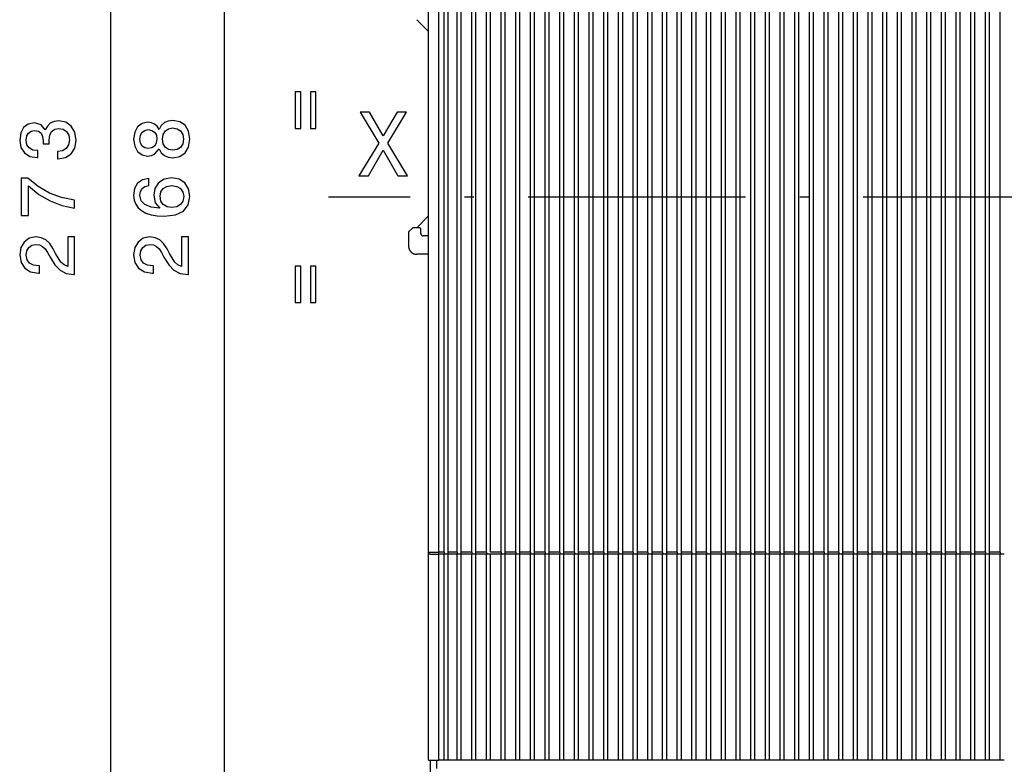
# Model space of a CAD drawing. Extents: x 19 to 408, y 10 to 285.
# Drawn here: x 19 to 73, y 166 to 207 of the extents above; entities that cross this region are included whole.
import ezdxf

# ---------------------------------------------------------------- set-up
doc = ezdxf.new("R2010")
doc.units = 0
doc.header["$MEASUREMENT"] = 0
doc.linetypes.add('DASHDOT', pattern=[18.5, 12, -3, 0.5, -3])
doc.linetypes.add('DASHSPACE', pattern=[30, 12, -18])
doc.layers.get('0').update_dxf_attribs({"linetype": 'CONTINUOUS'})

msp = doc.modelspace()

# ---------------------------------------------------------------- linework, layer by layer
at = {"color": 7}
for p, q in [((24.177319, 136.132477), (24.177319, 258.712494)), ((30.465227, 137.122452), (30.465227, 257.722443)), ((41.719955, 177.847504), (41.719978, 224.872513)), ((42.282455, 177.847504), (42.282478, 224.872513)), ((42.574955, 177.847504), (42.574974, 224.872513)), ((42.799953, 177.847519), (42.799976, 224.872513)), ((43.294956, 177.847519), (43.294979, 224.872528)), ((43.519958, 177.847519), (43.519978, 224.872528)), ((44.10495, 177.847519), (44.10498, 224.872528)), ((44.329952, 177.847519), (44.329979, 224.872528)), ((44.914951, 177.847519), (44.914974, 224.872528)), ((45.139954, 177.847519), (45.139973, 224.872528)), ((45.724953, 177.847519), (45.724976, 224.872528)), ((45.949955, 177.847519), (45.949974, 224.872528)), ((46.534954, 177.847519), (46.534977, 224.872528)), ((46.759956, 177.847519), (46.759975, 224.872528)), ((47.344955, 177.847519), (47.344978, 224.872528)), ((47.569958, 177.847519), (47.569977, 224.872528)), ((48.154953, 177.847519), (48.15498, 224.872528)), ((48.379951, 177.847519), (48.379978, 224.872528)), ((48.964954, 177.847519), (48.964973, 224.872528)), ((49.189953, 177.847519), (49.189972, 224.872528)), ((49.774956, 177.847519), (49.774979, 224.872513)), ((49.999954, 177.847519), (49.999977, 224.872513)), ((50.584957, 177.847519), (50.584976, 224.872513)), ((50.809956, 177.847519), (50.809975, 224.872513)), ((51.394955, 177.847519), (51.394978, 224.872513)), ((51.619953, 177.847519), (51.619976, 224.872513)), ((52.204956, 177.847519), (52.204975, 224.872513)), ((52.429955, 177.847519), (52.429974, 224.872513)), ((53.014954, 177.847519), (53.014977, 224.872513)), ((53.239952, 177.847519), (53.239975, 224.872513)), ((53.824955, 177.847519), (53.824978, 224.872513)), ((54.049953, 177.847519), (54.049976, 224.872513)), ((54.634956, 177.847519), (54.634975, 224.872513)), ((54.859955, 177.847519), (54.859978, 224.872513)), ((55.444954, 177.847519), (55.444977, 224.872513)), ((55.669952, 177.847519), (55.669979, 224.872513)), ((56.254955, 177.847519), (56.254974, 224.872513)), ((56.479954, 177.847519), (56.479977, 224.872513)), ((57.064953, 177.847519), (57.064976, 224.872513)), ((57.289951, 177.847519), (57.289978, 224.872513)), ((57.874954, 177.847519), (57.874977, 224.872513)), ((58.099953, 177.847519), (58.099979, 224.872513)), ((58.684956, 177.847519), (58.684975, 224.872513)), ((58.909954, 177.847519), (58.909977, 224.872513)), ((59.494953, 177.847519), (59.494976, 224.872513)), ((59.719952, 177.847519), (59.719978, 224.872513)), ((60.304955, 177.847519), (60.304974, 224.872513)), ((60.529953, 177.847519), (60.529976, 224.872513)), ((61.114952, 177.847519), (61.114975, 224.872513)), ((61.339954, 177.847519), (61.339977, 224.872513)), ((61.924953, 177.847519), (61.924976, 224.872513)), ((62.149956, 177.847519), (62.149979, 224.872513)), ((62.734955, 177.847519), (62.734978, 224.872513)), ((62.959957, 177.847519), (62.959976, 224.872513)), ((63.544952, 177.847519), (63.544979, 224.872513)), ((63.769955, 177.847519), (63.769978, 224.872513)), ((64.354958, 177.847519), (64.354973, 224.872513)), ((64.579956, 177.847519), (64.579971, 224.872513)), ((65.164955, 177.847519), (65.164978, 224.872513)), ((65.389954, 177.847519), (65.389977, 224.872513)), ((65.974953, 177.847519), (65.974976, 224.872513)), ((66.199951, 177.847519), (66.199974, 224.872513)), ((66.784958, 177.847519), (66.784973, 224.872513)), ((67.009956, 177.847519), (67.009979, 224.872513)), ((67.594955, 177.847519), (67.594978, 224.872513)), ((67.819954, 177.847519), (67.819977, 224.872513)), ((68.404953, 177.847519), (68.404976, 224.872513)), ((68.629951, 177.847519), (68.629974, 224.872513)), ((69.214951, 177.847519), (69.214973, 224.872513)), ((69.439949, 177.847519), (69.43998, 224.872513)), ((70.024956, 177.847519), (70.024979, 224.872513)), ((70.249954, 177.847519), (70.249977, 224.872513)), ((70.834953, 177.847519), (70.834976, 224.872513)), ((71.059952, 177.847504), (71.059975, 224.872513)), ((71.644951, 177.847504), (71.644974, 224.872513)), ((71.869949, 177.847504), (71.86998, 224.872513)), ((72.454956, 177.847504), (72.454971, 224.872513)), ((72.679955, 177.847504), (72.679977, 224.872513)), ((73.264954, 177.847504), (73.264977, 224.872513)), ((41.719952, 166.372513), (41.719955, 177.847504)), ((41.719955, 177.847504), (42.282455, 177.847504)), ((41.832458, 177.735016), (42.282455, 177.735016)), ((42.282452, 166.372513), (42.282455, 177.735016)), ((42.282455, 177.735016), (42.282455, 177.847504)), ((42.574955, 177.847504), (42.282455, 177.847504)), ((42.574955, 177.735016), (42.282455, 177.735016)), ((42.709957, 177.735016), (42.484955, 177.735016)), ((42.574947, 166.372513), (42.574955, 177.735016)), ((42.574955, 177.847504), (42.574955, 177.735016)), ((43.294956, 177.735016), (42.709957, 177.735016)), ((42.799946, 166.372513), (42.799953, 177.735016)), ((43.294956, 177.847519), (42.799953, 177.847519)), ((42.799953, 177.735016), (42.799953, 177.847504)), ((43.294949, 166.372528), (43.294956, 177.735016)), ((43.294956, 177.847519), (43.294956, 177.735016)), ((43.519958, 177.735016), (43.294956, 177.735016)), ((43.519951, 166.372528), (43.519958, 177.735016)), ((44.10495, 177.847519), (43.519958, 177.847519)), ((43.519958, 177.735016), (43.519958, 177.847519)), ((44.10495, 177.735016), (43.519958, 177.735016)), ((44.10495, 177.847519), (44.10495, 177.735016)), ((44.10495, 166.372528), (44.10495, 177.735016)), ((44.329952, 177.735016), (44.10495, 177.735016)), ((44.914951, 177.847519), (44.329952, 177.847519)), ((44.329952, 177.735016), (44.329952, 177.847519)), ((44.329952, 166.372528), (44.329952, 177.735016)), ((44.914951, 177.735016), (44.329952, 177.735016)), ((44.914948, 166.372528), (44.914951, 177.735016)), ((44.914951, 177.847519), (44.914951, 177.735016)), ((45.139954, 177.735016), (44.914951, 177.735016)), ((45.139946, 166.372528), (45.139954, 177.735016)), ((45.724953, 177.847519), (45.139954, 177.847519)), ((45.724953, 177.735016), (45.139954, 177.735016)), ((45.724949, 166.372528), (45.724953, 177.735016)), ((45.724953, 177.847519), (45.724953, 177.735016)), ((45.949955, 177.735016), (45.724953, 177.735016)), ((45.949947, 166.372528), (45.949955, 177.735016)), ((46.534954, 177.847519), (45.949955, 177.847519)), ((45.949955, 177.735016), (45.949955, 177.847519)), ((46.534954, 177.735016), (45.949955, 177.735016)), ((46.53495, 166.372528), (46.534954, 177.735016)), ((46.534954, 177.847519), (46.534954, 177.735016)), ((46.759956, 177.735016), (46.534954, 177.735016)), ((46.759949, 166.372528), (46.759956, 177.735016)), ((47.344955, 177.847519), (46.759956, 177.847519)), ((46.759956, 177.735016), (46.759956, 177.847519)), ((47.344955, 177.735016), (46.759956, 177.735016)), ((47.344952, 166.372528), (47.344955, 177.735016)), ((47.344955, 177.847519), (47.344955, 177.735016)), ((47.569958, 177.735016), (47.344955, 177.735016)), ((47.56995, 166.372528), (47.569958, 177.735016)), ((48.154953, 177.847519), (47.569958, 177.847519)), ((47.569958, 177.735016), (47.569958, 177.847519)), ((48.154953, 177.735016), (47.569958, 177.735016)), ((48.154953, 177.847519), (48.154953, 177.735016)), ((48.154953, 166.372528), (48.154953, 177.735016)), ((48.379951, 177.735016), (48.154953, 177.735016)), ((48.964954, 177.847519), (48.379951, 177.847519)), ((48.379951, 177.735016), (48.379951, 177.847519)), ((48.379951, 166.372528), (48.379951, 177.735016)), ((48.964954, 177.735016), (48.379951, 177.735016)), ((48.964947, 166.372528), (48.964954, 177.735016)), ((48.964954, 177.847519), (48.964954, 177.735016)), ((49.189953, 177.735016), (48.964954, 177.735016)), ((49.189945, 166.372528), (49.189953, 177.735016)), ((49.774956, 177.847519), (49.189953, 177.847519)), ((49.189953, 177.735016), (49.189953, 177.847519)), ((49.774956, 177.735016), (49.189953, 177.735016)), ((49.774948, 166.372528), (49.774956, 177.735016)), ((49.774956, 177.847519), (49.774956, 177.735016)), ((49.999954, 177.735016), (49.774956, 177.735016)), ((49.999947, 166.372528), (49.999954, 177.735016)), ((50.584957, 177.847519), (49.999954, 177.847519)), ((49.999954, 177.735016), (49.999954, 177.847519)), ((50.584957, 177.735016), (49.999954, 177.735016)), ((50.584949, 166.372528), (50.584957, 177.735016)), ((50.584957, 177.847519), (50.584957, 177.735016)), ((50.809956, 177.735016), (50.584957, 177.735016)), ((50.809948, 166.372528), (50.809956, 177.735016)), ((51.394955, 177.847519), (50.809956, 177.847519)), ((50.809956, 177.735016), (50.809956, 177.847519)), ((51.394955, 177.735016), (50.809956, 177.735016)), ((51.394951, 166.372513), (51.394955, 177.735016)), ((51.394955, 177.847519), (51.394955, 177.735016)), ((51.619953, 177.735016), (51.394955, 177.735016)), ((51.619949, 166.372513), (51.619953, 177.735016)), ((52.204956, 177.847519), (51.619953, 177.847519)), ((51.619953, 177.735016), (51.619953, 177.847519)), ((52.204956, 177.735016), (51.619953, 177.735016)), ((52.204948, 166.372513), (52.204956, 177.735016)), ((52.204956, 177.847519), (52.204956, 177.735016)), ((52.429955, 177.735016), (52.204956, 177.735016)), ((52.429947, 166.372513), (52.429955, 177.735016)), ((53.014954, 177.847519), (52.429955, 177.847519)), ((52.429955, 177.735016), (52.429955, 177.847519)), ((53.014954, 177.735016), (52.429955, 177.735016)), ((53.01495, 166.372513), (53.014954, 177.735016)), ((53.014954, 177.847519), (53.014954, 177.735016)), ((53.239952, 177.735016), (53.014954, 177.735016)), ((53.239948, 166.372513), (53.239952, 177.735016)), ((53.824955, 177.847519), (53.239952, 177.847519)), ((53.239952, 177.735016), (53.239952, 177.847519)), ((53.824955, 177.735016), (53.239952, 177.735016)), ((53.824947, 166.372513), (53.824955, 177.735016)), ((53.824955, 177.847519), (53.824955, 177.735016)), ((54.049953, 177.735016), (53.824955, 177.735016)), ((54.049946, 166.372513), (54.049953, 177.735016)), ((54.634956, 177.847519), (54.049953, 177.847519)), ((54.049953, 177.735016), (54.049953, 177.847519)), ((54.634956, 177.735016), (54.049953, 177.735016)), ((54.634949, 166.372513), (54.634956, 177.735016)), ((54.634956, 177.847519), (54.634956, 177.735016)), ((54.859955, 177.735016), (54.634956, 177.735016)), ((54.859955, 177.735016), (54.634956, 177.735016)), ((54.859947, 166.372513), (54.859955, 177.735016)), ((55.444954, 177.847519), (54.859955, 177.847519)), ((54.859955, 177.735016), (54.859955, 177.847519)), ((55.444954, 177.735016), (54.859955, 177.735016)), ((55.44495, 166.372513), (55.444954, 177.735016)), ((55.444954, 177.847519), (55.444954, 177.735016)), ((55.669952, 177.735016), (55.444954, 177.735016)), ((55.669949, 166.372513), (55.669952, 177.735016)), ((56.254955, 177.847519), (55.669952, 177.847519)), ((55.669952, 177.735016), (55.669952, 177.847519)), ((56.254955, 177.735016), (55.669952, 177.735016)), ((56.254948, 166.372513), (56.254955, 177.735016)), ((56.254955, 177.847519), (56.254955, 177.735016)), ((56.479954, 177.735016), (56.254955, 177.735016)), ((56.479946, 166.372513), (56.479954, 177.735016)), ((57.064953, 177.847519), (56.479954, 177.847519)), ((56.479954, 177.735016), (56.479954, 177.847519)), ((57.064953, 177.735016), (56.479954, 177.735016)), ((57.064949, 166.372513), (57.064953, 177.735016)), ((57.064953, 177.847519), (57.064953, 177.735016)), ((57.289951, 177.735016), (57.064953, 177.735016)), ((57.289948, 166.372513), (57.289951, 177.735016)), ((57.874954, 177.847519), (57.289951, 177.847519)), ((57.289951, 177.735016), (57.289951, 177.847519)), ((57.874954, 177.735016), (57.289951, 177.735016)), ((57.874947, 166.372513), (57.874954, 177.735016)), ((57.874954, 177.847519), (57.874954, 177.735016)), ((58.099953, 177.735016), (57.874954, 177.735016)), ((58.099949, 166.372513), (58.099953, 177.735016)), ((58.684956, 177.847519), (58.099953, 177.847519)), ((58.099953, 177.735016), (58.099953, 177.847519)), ((58.684956, 177.735016), (58.099953, 177.735016)), ((58.684948, 166.372513), (58.684956, 177.735016)), ((58.684956, 177.847519), (58.684956, 177.735016)), ((58.909954, 177.735016), (58.684956, 177.735016)), ((58.90995, 166.372513), (58.909954, 177.735016)), ((59.494953, 177.847519), (58.909954, 177.847519)), ((58.909954, 177.735016), (58.909954, 177.847519)), ((59.494953, 177.735016), (58.909954, 177.735016)), ((59.494949, 166.372513), (59.494953, 177.735016)), ((59.494953, 177.847519), (59.494953, 177.735016)), ((59.719952, 177.735016), (59.494953, 177.735016)), ((60.304955, 177.847519), (59.719952, 177.847519)), ((59.719952, 177.735016), (59.719952, 177.847519)), ((59.719952, 166.372513), (59.719952, 177.735016)), ((60.304955, 177.735016), (59.719952, 177.735016)), ((60.304947, 166.372513), (60.304955, 177.735016)), ((60.304955, 177.847519), (60.304955, 177.735016)), ((60.529953, 177.735016), (60.304955, 177.735016)), ((60.529949, 166.372513), (60.529953, 177.735016)), ((61.114952, 177.847519), (60.529953, 177.847519)), ((60.529953, 177.735016), (60.529953, 177.847519)), ((61.114952, 177.735016), (60.529953, 177.735016)), ((61.114948, 166.372513), (61.114952, 177.735016)), ((61.114952, 177.847519), (61.114952, 177.735016)), ((61.339954, 177.735016), (61.114952, 177.735016)), ((61.339951, 166.372513), (61.339954, 177.735016)), ((61.924953, 177.847519), (61.339954, 177.847519)), ((61.339954, 177.735016), (61.339954, 177.847519)), ((61.924953, 177.735016), (61.339954, 177.735016)), ((61.924946, 166.372513), (61.924953, 177.735016)), ((61.924953, 177.847519), (61.924953, 177.735016)), ((62.149956, 177.735016), (61.924953, 177.735016)), ((62.149948, 166.372513), (62.149956, 177.735016)), ((62.734955, 177.847519), (62.149956, 177.847519)), ((62.149956, 177.735016), (62.149956, 177.847519)), ((62.734955, 177.735016), (62.149956, 177.735016)), ((62.734947, 166.372513), (62.734955, 177.735016)), ((62.734955, 177.847519), (62.734955, 177.735016)), ((62.959957, 177.735016), (62.734955, 177.735016)), ((62.959949, 166.372513), (62.959957, 177.735016)), ((63.544952, 177.847519), (62.959957, 177.847519)), ((62.959957, 177.735016), (62.959957, 177.847519)), ((63.544952, 177.735016), (62.959957, 177.735016)), ((63.544949, 166.372513), (63.544952, 177.735016)), ((63.544952, 177.847519), (63.544952, 177.735016)), ((63.769955, 177.735016), (63.544952, 177.735016)), ((63.769951, 166.372513), (63.769955, 177.735016)), ((64.354958, 177.847519), (63.769955, 177.847519)), ((63.769955, 177.735016), (63.769955, 177.847519)), ((64.354958, 177.735016), (63.769955, 177.735016)), ((64.35495, 166.372513), (64.354958, 177.735016)), ((64.354958, 177.847519), (64.354958, 177.735016)), ((64.579956, 177.735016), (64.354958, 177.735016)), ((64.579956, 177.735016), (64.354958, 177.735016)), ((64.579948, 166.372513), (64.579956, 177.735016)), ((65.164955, 177.847519), (64.579956, 177.847519)), ((64.579956, 177.735016), (64.579956, 177.847519)), ((65.164955, 177.735016), (64.579956, 177.735016)), ((65.164948, 166.372513), (65.164955, 177.735016)), ((65.164955, 177.847519), (65.164955, 177.735016)), ((65.389954, 177.735016), (65.164955, 177.735016)), ((65.389946, 166.372513), (65.389954, 177.735016)), ((65.974953, 177.847519), (65.389954, 177.847519)), ((65.389954, 177.735016), (65.389954, 177.847519)), ((65.974953, 177.735016), (65.389954, 177.735016)), ((65.974945, 166.372513), (65.974953, 177.735016)), ((65.974953, 177.847519), (65.974953, 177.735016)), ((66.199951, 177.735016), (65.974953, 177.735016)), ((66.199944, 166.372513), (66.199951, 177.735016)), ((66.784958, 177.847519), (66.199951, 177.847519)), ((66.199951, 177.735016), (66.199951, 177.847519)), ((66.784958, 177.735016), (66.199951, 177.735016)), ((66.78495, 166.372513), (66.784958, 177.735016)), ((66.784958, 177.847519), (66.784958, 177.735016)), ((67.009956, 177.735016), (66.784958, 177.735016)), ((67.009949, 166.372513), (67.009956, 177.735016)), ((67.594955, 177.847519), (67.009956, 177.847519)), ((67.009956, 177.735016), (67.009956, 177.847519)), ((67.594955, 177.735016), (67.009956, 177.735016)), ((67.594948, 166.372513), (67.594955, 177.735016)), ((67.594955, 177.847519), (67.594955, 177.735016)), ((67.819954, 177.735016), (67.594955, 177.735016)), ((67.819946, 166.372513), (67.819954, 177.735016)), ((68.404953, 177.847519), (67.819954, 177.847519)), ((67.819954, 177.735016), (67.819954, 177.847519)), ((68.404953, 177.735016), (67.819954, 177.735016)), ((68.404945, 166.372513), (68.404953, 177.735016)), ((68.404953, 177.847519), (68.404953, 177.735016)), ((68.629951, 177.735016), (68.404953, 177.735016)), ((68.629944, 166.372513), (68.629951, 177.735016)), ((69.214951, 177.847519), (68.629951, 177.847519)), ((68.629951, 177.735016), (68.629951, 177.847519)), ((69.214951, 177.735016), (68.629951, 177.735016)), ((69.214951, 177.847519), (69.214951, 177.735016)), ((69.214951, 166.372513), (69.214951, 177.735016)), ((69.439949, 177.735016), (69.214951, 177.735016)), ((70.024956, 177.847519), (69.439949, 177.847519)), ((69.439949, 177.735016), (69.439949, 177.847519)), ((69.439949, 166.372513), (69.439949, 177.735016)), ((70.024956, 177.735016), (69.439949, 177.735016)), ((70.024948, 166.372513), (70.024956, 177.735016)), ((70.024956, 177.847519), (70.024956, 177.735016)), ((70.249954, 177.735016), (70.024956, 177.735016)), ((70.249947, 166.372513), (70.249954, 177.735016)), ((70.834953, 177.847519), (70.249954, 177.847519)), ((70.249954, 177.735016), (70.249954, 177.847519)), ((70.834953, 177.735016), (70.249954, 177.735016)), ((70.834946, 166.372513), (70.834953, 177.735016)), ((70.834953, 177.847519), (70.834953, 177.735016)), ((71.059952, 177.735016), (70.834953, 177.735016)), ((71.644951, 177.847504), (71.059952, 177.847504)), ((71.059952, 177.735016), (71.059952, 177.847504)), ((71.059952, 166.372513), (71.059952, 177.735016)), ((71.644951, 177.735016), (71.059952, 177.735016)), ((71.644951, 177.847504), (71.644951, 177.735016)), ((71.644951, 166.372513), (71.644951, 177.735016)), ((71.869949, 177.735016), (71.644951, 177.735016)), ((72.454956, 177.847504), (71.869949, 177.847504)), ((71.869949, 177.735016), (71.869949, 177.847504)), ((71.869949, 166.372513), (71.869949, 177.735016)), ((72.454956, 177.735016), (71.869949, 177.735016)), ((72.454948, 166.372513), (72.454956, 177.735016)), ((72.454956, 177.847504), (72.454956, 177.735016)), ((72.679955, 177.735016), (72.454956, 177.735016)), ((72.679947, 166.372513), (72.679955, 177.735016)), ((73.264954, 177.847504), (72.679955, 177.847504)), ((72.679955, 177.735016), (72.679955, 177.847504)), ((73.264954, 177.735016), (72.679955, 177.735016)), ((73.264946, 166.372513), (73.264954, 177.735016)), ((73.264954, 177.847504), (73.264954, 177.735016)), ((73.489952, 177.735016), (73.264954, 177.735016)), ((41.719952, 166.372513), (42.282452, 166.372513)), ((41.832451, 165.697449), (41.832451, 166.372513)), ((42.169949, 165.922516), (42.169949, 166.372513)), ((42.904186, 166.372513), (42.282452, 166.372513)), ((42.799946, 166.372513), (42.574947, 166.372513)), ((45.724949, 166.372513), (42.904186, 166.372513)), ((45.949947, 166.372528), (45.724949, 166.372528)), ((46.53495, 166.372528), (45.949947, 166.372528)), ((46.759949, 166.372528), (46.53495, 166.372528)), ((47.344952, 166.372528), (46.759949, 166.372528)), ((47.56995, 166.372528), (47.344952, 166.372528)), ((48.154953, 166.372528), (47.56995, 166.372528)), ((48.379951, 166.372528), (48.154953, 166.372528)), ((48.964947, 166.372528), (48.379951, 166.372528)), ((49.189945, 166.372528), (48.964947, 166.372528)), ((49.774948, 166.372528), (49.189945, 166.372528)), ((49.999947, 166.372528), (49.774948, 166.372528)), ((50.584949, 166.372528), (49.999947, 166.372528)), ((50.809948, 166.372528), (50.584949, 166.372528)), ((51.394951, 166.372513), (50.809948, 166.372528)), ((51.619949, 166.372513), (51.394951, 166.372513)), ((52.204948, 166.372513), (51.619949, 166.372513)), ((52.429947, 166.372513), (52.204948, 166.372513)), ((53.01495, 166.372513), (52.429947, 166.372513)), ((53.239948, 166.372513), (53.01495, 166.372513)), ((53.824947, 166.372513), (53.239948, 166.372513)), ((54.049946, 166.372513), (53.824947, 166.372513)), ((54.634949, 166.372513), (54.049946, 166.372513)), ((54.859947, 166.372513), (54.634949, 166.372513)), ((55.44495, 166.372513), (54.859947, 166.372513)), ((55.669949, 166.372513), (55.44495, 166.372513)), ((56.254948, 166.372513), (55.669949, 166.372513)), ((56.479946, 166.372513), (56.254948, 166.372513)), ((57.064949, 166.372513), (56.479946, 166.372513)), ((57.289948, 166.372513), (57.064949, 166.372513)), ((57.874947, 166.372513), (57.289948, 166.372513)), ((58.099949, 166.372513), (57.874947, 166.372513)), ((58.684948, 166.372513), (58.099949, 166.372513)), ((58.90995, 166.372513), (58.684948, 166.372513)), ((59.494949, 166.372513), (58.90995, 166.372513)), ((59.719952, 166.372513), (59.494949, 166.372513)), ((60.304947, 166.372513), (59.719952, 166.372513)), ((60.529949, 166.372513), (60.304947, 166.372513)), ((61.114948, 166.372513), (60.529949, 166.372513)), ((61.339951, 166.372513), (61.114948, 166.372513)), ((61.924946, 166.372513), (61.339951, 166.372513)), ((62.149948, 166.372513), (61.924946, 166.372513)), ((62.734947, 166.372513), (62.149948, 166.372513)), ((62.959949, 166.372513), (62.734947, 166.372513)), ((63.544949, 166.372513), (62.959949, 166.372513)), ((63.769951, 166.372513), (63.544949, 166.372513)), ((64.35495, 166.372513), (63.769951, 166.372513)), ((64.579948, 166.372513), (64.35495, 166.372513)), ((65.164948, 166.372513), (64.579948, 166.372513)), ((65.389946, 166.372513), (65.164948, 166.372513)), ((65.974945, 166.372513), (65.389946, 166.372513)), ((66.199944, 166.372513), (65.974945, 166.372513)), ((66.78495, 166.372513), (66.199944, 166.372513)), ((67.009949, 166.372513), (66.78495, 166.372513)), ((67.594948, 166.372513), (67.009949, 166.372513)), ((67.819946, 166.372513), (67.594948, 166.372513)), ((68.404945, 166.372513), (67.819946, 166.372513)), ((68.629944, 166.372513), (68.404945, 166.372513)), ((69.214951, 166.372513), (68.629944, 166.372513)), ((69.439949, 166.372513), (69.214951, 166.372513)), ((70.024948, 166.372513), (69.439949, 166.372513)), ((70.249947, 166.372513), (70.024948, 166.372513)), ((70.834946, 166.372513), (70.249947, 166.372513)), ((71.059952, 166.372513), (70.834946, 166.372513)), ((71.644951, 166.372513), (71.059952, 166.372513)), ((71.869949, 166.372513), (71.644951, 166.372513)), ((72.454948, 166.372513), (71.869949, 166.372513)), ((72.679947, 166.372513), (72.454948, 166.372513)), ((73.264946, 166.372513), (72.679947, 166.372513)), ((73.489952, 166.372513), (73.264946, 166.372513))]:
    msp.add_line(p, q, dxfattribs=at)
at = {"color": 7, "linetype": 'DASHSPACE'}
for p, q in [((41.719929, 206.557495), (41.067478, 207.209946)), ((41.719921, 196.387405), (41.067486, 195.73497)), ((40.841846, 195.734985), (40.616848, 195.509979)), ((41.20187, 195.734985), (40.841846, 195.734985)), ((41.291866, 195.419983), (41.291866, 195.644974)), ((40.616848, 195.509979), (40.616848, 194.722473)), ((41.696873, 195.284973), (41.426868, 195.284973)), ((41.719936, 194.272476), (41.066849, 194.272476))]:
    msp.add_line(p, q, dxfattribs=at)
at = {"color": 7, "linetype": 'DASHDOT'}
msp.add_line((170.209732, 197.422455), (36.200569, 197.422455), dxfattribs=at)
at = {"color": 7}
for points in [[(34.364357, 201.218704), (34.662628, 201.218704), (34.662628, 203.22879), (34.364357, 203.22879)], [(35.202976, 201.218704), (35.496922, 201.218704), (35.496922, 203.22879), (35.202976, 203.22879)], [(21.234953, 199.535461), (21.265213, 199.535461), (21.680202, 199.604614), (21.991438, 199.807785), (22.19029, 200.12767), (22.263775, 200.5513), (22.19029, 201.00087), (22.00009, 201.338043), (21.697491, 201.554184), (21.308445, 201.632004), (21.053398, 201.597412), (20.845907, 201.502319), (20.685966, 201.346695), (20.56925, 201.139206), (20.335819, 201.420181), (19.964062, 201.519608), (19.626884, 201.454758), (19.371843, 201.26889), (19.211903, 200.966293), (19.155708, 200.5513), (19.224867, 200.162262), (19.415068, 199.863983), (19.717667, 199.669464), (20.119682, 199.604614), (20.149944, 199.604614), (20.149944, 199.989349), (19.873287, 200.023926), (19.674435, 200.136322), (19.5534, 200.317871), (19.510176, 200.572922), (19.544754, 200.797699), (19.635529, 200.961975), (19.782505, 201.061386), (19.981352, 201.100296), (20.193169, 201.061386), (20.335819, 200.957642), (20.422274, 200.776093), (20.448215, 200.529694), (20.44389, 200.361099), (20.785385, 200.361099), (20.776741, 200.572922), (20.815647, 200.845261), (20.919392, 201.048431), (21.087984, 201.169464), (21.308445, 201.212692), (21.559166, 201.165146), (21.745041, 201.03978), (21.861757, 200.840927), (21.900663, 200.57724), (21.857431, 200.304916), (21.727753, 200.106064), (21.520262, 199.980698), (21.234953, 199.933151)], [(26.848515, 200.08873), (26.969549, 199.868271), (27.138142, 199.71698), (27.349951, 199.621872), (27.604998, 199.591614), (27.989725, 199.660782), (28.287996, 199.859634), (28.478197, 200.183838), (28.551683, 200.624756), (28.478197, 201.061356), (28.287996, 201.385559), (27.989725, 201.584412), (27.604998, 201.657898), (27.349951, 201.623322), (27.138142, 201.532532), (26.969549, 201.376923), (26.848515, 201.160782), (26.744768, 201.333694), (26.602118, 201.454727), (26.429207, 201.528214), (26.21739, 201.554153), (25.910473, 201.484985), (25.664078, 201.303436), (25.504131, 201.009491), (25.443617, 200.624756), (25.504131, 200.235703), (25.664078, 199.941757), (25.910473, 199.755875), (26.21739, 199.69104), (26.429207, 199.712646), (26.602118, 199.786133)], [(37.875622, 198.604797), (38.405159, 198.604797), (39.207035, 200.021942), (40.024036, 198.604797), (40.558617, 198.604797), (39.464237, 200.405228), (40.503143, 202.109848), (39.993778, 202.109848), (39.222164, 200.813736), (38.465679, 202.109848), (37.936138, 202.109848), (38.970001, 200.400192)], [(26.25197, 200.1017), (26.061769, 200.136292), (25.914793, 200.240036), (25.824018, 200.404297), (25.789433, 200.624756), (25.824018, 200.840897), (25.914793, 201.005157), (26.061769, 201.108902), (26.25197, 201.147812), (26.446497, 201.108902), (26.597792, 201.005157), (26.697218, 200.840897), (26.727472, 200.624756), (26.692892, 200.404297), (26.597792, 200.240036), (26.446497, 200.136292)], [(27.596354, 200.006607), (27.367247, 200.045502), (27.194336, 200.170868), (27.08194, 200.365387), (27.043041, 200.624756), (27.08194, 200.879807), (27.194336, 201.074326), (27.367247, 201.199692), (27.596354, 201.24292), (27.842749, 201.199692), (28.028631, 201.074326), (28.149666, 200.879807), (28.18857, 200.624756), (28.149666, 200.365387), (28.028631, 200.170868), (27.842749, 200.045502)], [(22.177319, 196.821625), (22.177319, 197.258224), (21.46406, 197.400879), (20.798357, 197.651596), (20.180204, 198.006058), (19.60095, 198.468597), (19.242165, 198.468597), (19.242165, 196.410965), (19.635529, 196.410965), (19.635529, 198.053619), (20.219109, 197.57811), (20.828617, 197.219315), (21.47703, 196.968597)], [(26.273586, 198.459915), (25.923437, 198.377777), (25.664078, 198.187576), (25.499811, 197.893631), (25.443617, 197.513229), (25.473869, 197.258194), (25.556007, 197.03772), (25.690012, 196.843201), (25.880213, 196.67894), (26.117964, 196.549255), (26.407591, 196.454147), (26.749088, 196.393631), (27.133816, 196.376343), (27.747648, 196.445511), (28.19289, 196.657318), (28.460901, 196.998825), (28.551683, 197.465683), (28.473871, 197.884995), (28.2707, 198.20488), (27.950819, 198.412369), (27.544477, 198.485855), (27.133816, 198.412369), (26.818253, 198.213516), (26.619408, 197.906601), (26.550241, 197.526199), (26.636698, 197.11554), (26.883093, 196.808624), (26.407591, 196.873459), (26.066095, 197.011795), (25.862923, 197.223602), (25.793758, 197.517548), (25.828337, 197.733688), (25.919119, 197.897949), (26.070414, 198.006027), (26.273586, 198.062225)], [(27.548803, 198.066544), (27.821133, 198.018997), (28.028631, 197.897949), (28.166956, 197.70343), (28.210186, 197.461349), (28.166956, 197.206314), (28.032949, 197.011795), (27.825459, 196.886429), (27.553122, 196.847519), (27.28511, 196.890747), (27.08194, 197.011795), (26.952259, 197.210632), (26.904709, 197.478653), (26.952259, 197.712082), (27.07762, 197.897949), (27.280792, 198.018997)], [(22.177319, 193.165421), (22.177319, 195.227386), (21.805563, 195.227386), (21.805563, 193.597702), (21.60239, 193.688477), (21.433805, 193.844101), (21.126888, 194.323929), (20.997202, 194.578979), (20.811327, 194.864273), (20.595184, 195.067444), (20.340145, 195.184158), (20.050518, 195.227386), (19.687405, 195.1539), (19.402103, 194.950729), (19.220549, 194.639496), (19.155708, 194.237473), (19.229193, 193.822495), (19.432365, 193.506927), (19.756571, 193.303757), (20.184523, 193.234589), (20.245045, 193.234589), (20.245045, 193.62796), (20.210457, 193.62796), (19.916512, 193.66687), (19.700377, 193.783585), (19.562044, 193.969467), (19.514494, 194.215866), (19.557726, 194.466583), (19.665791, 194.652466), (19.834381, 194.773499), (20.046198, 194.816727), (20.245045, 194.786469), (20.41363, 194.70433), (20.560606, 194.56601), (20.690285, 194.375809), (20.828617, 194.120758), (21.096628, 193.697128), (21.381929, 193.398865), (21.727753, 193.221619), (22.164349, 193.165421)], [(28.465227, 193.16539), (28.465227, 195.227356), (28.09347, 195.227356), (28.09347, 193.597672), (27.890299, 193.688446), (27.721714, 193.84407), (27.414797, 194.323898), (27.28511, 194.578934), (27.099236, 194.864243), (26.883093, 195.067413), (26.628052, 195.184128), (26.338425, 195.227356), (25.975313, 195.15387), (25.690012, 194.950699), (25.508457, 194.63945), (25.443617, 194.237442), (25.517101, 193.822449), (25.720272, 193.506897), (26.044479, 193.303726), (26.472431, 193.234558), (26.532951, 193.234558), (26.532951, 193.62793), (26.498365, 193.62793), (26.20442, 193.666824), (25.988285, 193.783554), (25.849953, 193.969421), (25.802402, 194.21582), (25.845634, 194.466537), (25.953697, 194.65242), (26.12229, 194.773453), (26.334106, 194.816681), (26.532951, 194.786423), (26.701538, 194.7043), (26.848515, 194.565964), (26.978193, 194.375763), (27.116526, 194.120728), (27.384537, 193.697098), (27.669838, 193.398819), (28.015659, 193.221588), (28.452257, 193.16539)], [(34.364357, 191.611786), (34.662628, 191.611786), (34.662628, 193.621872), (34.364357, 193.621872)], [(35.202976, 191.611786), (35.496922, 191.611786), (35.496922, 193.621872), (35.202976, 193.621872)]]:
    msp.add_lwpolyline(points, close=True, dxfattribs=at)
at = {"color": 7, "linetype": 'DASHSPACE'}
for centre, radius, start, end in [((41.20187, 195.644974), 0.09, 359.9996, 90.000003), ((41.426868, 195.419983), 0.135, 180.000005, 270.000001), ((41.696873, 195.419983), 0.135, 270.000001, 279.837877), ((41.066849, 194.722473), 0.45, 179.999991, 270.000001)]:
    msp.add_arc(centre, radius, start, end, dxfattribs=at)
at = {"color": 7}
msp.add_arc((41.832458, 177.847504), 0.1125, 179.999978, 269.999973, dxfattribs=at)

doc.saveas('drawing.dxf')
